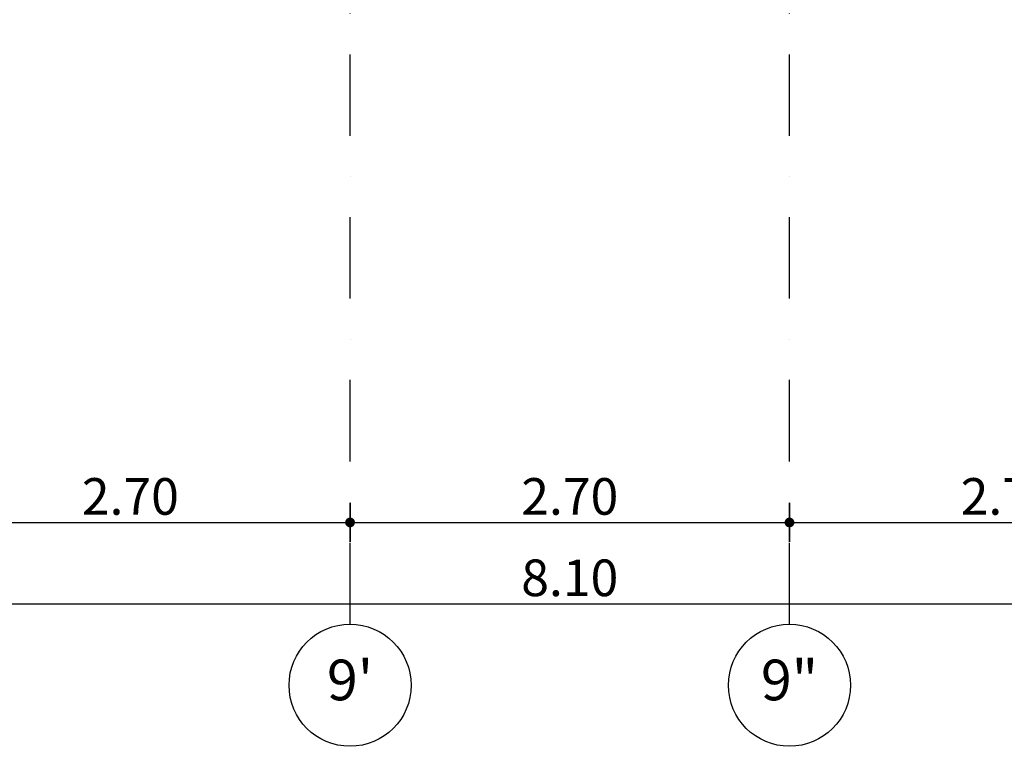
# Model space of a CAD drawing. Units: millimetres. Extents: x 249794 to 421469, y 241479 to 437704.
# Drawn here: x 320101 to 326151, y 317746 to 322210 of the extents above; entities that cross this region are included whole.
import ezdxf
from ezdxf.enums import TextEntityAlignment as Align

# ---------------------------------------------------------------- set-up
doc = ezdxf.new("R2010")
doc.units = ezdxf.units.MM
doc.linetypes.add('Axes (5)$0$DASHDOT', pattern=[1, 0.5, -0.25, 0, -0.25])
for name, color, linetype, lineweight in [('Axes (5)$0$A-Anno-Cote', 9, 'Continuous', 25), ('Axes (5)$0$A-Anno-Cote-2', 8, 'Continuous', 25), ('Axes (5)$0$S-Trame_1', 8, 'Axes (5)$0$DASHDOT', 25)]:
    doc.layers.add(name, color=color, linetype=linetype, lineweight=lineweight)
doc.layers.add('Axes (5)$0$A__Dim-100', color=3, linetype='Continuous')
doc.layers.add('SB-xRef', color=7, linetype='Continuous')
doc.styles.add('Axes (5)$0$Annotation', font='tahoma.ttf')
doc.styles.add('Axes (5)$0$CM 50', font='ARIALN.TTF', dxfattribs={"width": 0.8})
doc.dimstyles.new('Axes (5)$0$LAJ axes 50', dxfattribs={"dimscale": 1.5, "dimtxt": 0.15, "dimasz": 0.08, "dimexe": 0, "dimexo": 0, "dimgap": 0.03, "dimtad": 1, "dimdec": 3, "dimrnd": 0.005, "dimzin": 4, "dimdsep": 46, "dimtxsty": 'Axes (5)$0$CM 50', "dimblk": 'Axes (5)$0$_DotSmall', "dimcen": 0.0025, "dimse1": 1, "dimse2": 1, "dimclrd": 256, "dimclre": 253, "dimclrt": 256, "dimadec": 3, "dimazin": 0, "dimtfac": 1, "dimtdec": 3, "dimtix": 1, "dimtmove": 2, "dimatfit": 3, "dimldrblk": 'Axes (5)$0$_DotSmall', "dimfxl": 1, "dimtolj": 1, "dimarcsym": 0})

# ---------------------------------------------------------------- blocks, each defined once
blk = doc.blocks.new('Axes (5)$0$BubbleDef')
at = {"color": 0, "linetype": 'Continuous'}
blk.add_circle((0, 0), 1.5, dxfattribs=at)
at = {"color": 0, "linetype": 'Continuous', "style": 'Axes (5)$0$Annotation'}
blk.add_attdef('LABEL', text='', height=1, dxfattribs=at).set_placement((0, 0), align=Align.MIDDLE)
blk = doc.blocks.new('Axes (5)$0$_DotSmall')
at = {"layer": 'Axes (5)$0$A__Dim-100', "color": 0, "lineweight": -2}
blk.add_line((0, 1), (0, -1), dxfattribs=at)
at = {"layer": 'Axes (5)$0$A__Dim-100', "color": 0, "lineweight": -2, "const_width": 0.25}
blk.add_lwpolyline([(0.125, 0, 1), (-0.125, 0, 1)], format="xyb", close=True, dxfattribs=at)
blk = doc.blocks.new('*D570')
at = {"layer": 'Axes (5)$0$A-Anno-Cote', "linetype": 'Continuous', "lineweight": -2, "transparency": 16777216}
blk.add_line((319.4314, 318.6212), (327.5314, 318.6212), dxfattribs=at)
at = {"layer": 'Defpoints', "color": 0, "linetype": 'Continuous', "transparency": 16777216}
for p in [(319.4314, 318.9212), (327.5314, 318.9212), (327.5314, 318.6212)]:
    blk.add_point(p, dxfattribs=at)
at = {"layer": 'Axes (5)$0$A-Anno-Cote', "linetype": 'Continuous', "lineweight": -2, "transparency": 16777216, "xscale": 0.12, "yscale": 0.12, "zscale": 0.12, "rotation": 180}
blk.add_blockref('Axes (5)$0$_DotSmall', (319.4314, 318.6212), dxfattribs=at)
at = {"layer": 'Axes (5)$0$A-Anno-Cote', "linetype": 'Continuous', "lineweight": -2, "transparency": 16777216, "xscale": 0.12, "yscale": 0.12, "zscale": 0.12}
blk.add_blockref('Axes (5)$0$_DotSmall', (327.5314, 318.6212), dxfattribs=at)
at = {"layer": 'Axes (5)$0$A-Anno-Cote', "linetype": 'Continuous', "lineweight": 25, "transparency": 16777216, "insert": (323.4814, 318.7811), "char_height": 0.225, "attachment_point": 5, "style": 'Axes (5)$0$CM 50'}
blk.add_mtext('\\A1;\\A1;8.10', dxfattribs=at)
blk = doc.blocks.new('*D596')
at = {"layer": 'Axes (5)$0$A-Anno-Cote-2', "linetype": 'Continuous', "lineweight": -2, "transparency": 16777216}
blk.add_line((319.4314, 319.1212), (322.1314, 319.1212), dxfattribs=at)
at = {"layer": 'Defpoints', "color": 0, "linetype": 'Continuous', "transparency": 16777216}
for p in [(319.4314, 319.4212), (322.1314, 319.4212), (322.1314, 319.1212)]:
    blk.add_point(p, dxfattribs=at)
at = {"layer": 'Axes (5)$0$A-Anno-Cote-2', "linetype": 'Continuous', "lineweight": -2, "transparency": 16777216, "xscale": 0.12, "yscale": 0.12, "zscale": 0.12, "rotation": 180}
blk.add_blockref('Axes (5)$0$_DotSmall', (319.4314, 319.1212), dxfattribs=at)
at = {"layer": 'Axes (5)$0$A-Anno-Cote-2', "linetype": 'Continuous', "lineweight": -2, "transparency": 16777216, "xscale": 0.12, "yscale": 0.12, "zscale": 0.12}
blk.add_blockref('Axes (5)$0$_DotSmall', (322.1314, 319.1212), dxfattribs=at)
at = {"layer": 'Axes (5)$0$A-Anno-Cote-2', "linetype": 'Continuous', "lineweight": 25, "transparency": 16777216, "insert": (320.7814, 319.2811), "char_height": 0.225, "attachment_point": 5, "style": 'Axes (5)$0$CM 50'}
blk.add_mtext('\\A1;\\A1;2.70', dxfattribs=at)
blk = doc.blocks.new('*D597')
at = {"layer": 'Axes (5)$0$A-Anno-Cote-2', "linetype": 'Continuous', "lineweight": -2, "transparency": 16777216}
blk.add_line((322.1314, 319.1212), (324.8314, 319.1212), dxfattribs=at)
at = {"layer": 'Defpoints', "color": 0, "linetype": 'Continuous', "transparency": 16777216}
for p in [(322.1314, 319.4212), (324.8314, 319.4212), (324.8314, 319.1212)]:
    blk.add_point(p, dxfattribs=at)
at = {"layer": 'Axes (5)$0$A-Anno-Cote-2', "linetype": 'Continuous', "lineweight": -2, "transparency": 16777216, "xscale": 0.12, "yscale": 0.12, "zscale": 0.12, "rotation": 180}
blk.add_blockref('Axes (5)$0$_DotSmall', (322.1314, 319.1212), dxfattribs=at)
at = {"layer": 'Axes (5)$0$A-Anno-Cote-2', "linetype": 'Continuous', "lineweight": -2, "transparency": 16777216, "xscale": 0.12, "yscale": 0.12, "zscale": 0.12}
blk.add_blockref('Axes (5)$0$_DotSmall', (324.8314, 319.1212), dxfattribs=at)
at = {"layer": 'Axes (5)$0$A-Anno-Cote-2', "linetype": 'Continuous', "lineweight": 25, "transparency": 16777216, "insert": (323.4814, 319.2811), "char_height": 0.225, "attachment_point": 5, "style": 'Axes (5)$0$CM 50'}
blk.add_mtext('\\A1;\\A1;2.70', dxfattribs=at)
blk = doc.blocks.new('*D598')
at = {"layer": 'Axes (5)$0$A-Anno-Cote-2', "linetype": 'Continuous', "lineweight": -2, "transparency": 16777216}
blk.add_line((324.8314, 319.1212), (327.5314, 319.1212), dxfattribs=at)
at = {"layer": 'Defpoints', "color": 0, "linetype": 'Continuous', "transparency": 16777216}
for p in [(324.8314, 319.4212), (327.5314, 319.4212), (327.5314, 319.1212)]:
    blk.add_point(p, dxfattribs=at)
at = {"layer": 'Axes (5)$0$A-Anno-Cote-2', "linetype": 'Continuous', "lineweight": -2, "transparency": 16777216, "xscale": 0.12, "yscale": 0.12, "zscale": 0.12, "rotation": 180}
blk.add_blockref('Axes (5)$0$_DotSmall', (324.8314, 319.1212), dxfattribs=at)
at = {"layer": 'Axes (5)$0$A-Anno-Cote-2', "linetype": 'Continuous', "lineweight": -2, "transparency": 16777216, "xscale": 0.12, "yscale": 0.12, "zscale": 0.12}
blk.add_blockref('Axes (5)$0$_DotSmall', (327.5314, 319.1212), dxfattribs=at)
at = {"layer": 'Axes (5)$0$A-Anno-Cote-2', "linetype": 'Continuous', "lineweight": 25, "transparency": 16777216, "insert": (326.1814, 319.2811), "char_height": 0.225, "attachment_point": 5, "style": 'Axes (5)$0$CM 50'}
blk.add_mtext('\\A1;\\A1;2.70', dxfattribs=at)
blk = doc.blocks.new('Axes (5)_1')
at = {"layer": 'Axes (5)$0$S-Trame_1', "color": 8, "linetype": 'Axes (5)$0$DASHDOT', "lineweight": 25}
for p, q in [((322.1314, 318.4962), (322.1314, 323.5414)), ((322.1314, 318.4962), (322.1314, 323.5414)), ((324.8314, 318.4962), (324.8314, 323.5414)), ((324.8314, 318.4962), (324.8314, 323.5414))]:
    blk.add_line(p, q, dxfattribs=at)
at = {"layer": 'Axes (5)$0$S-Trame_1', "color": 8, "linetype": 'Axes (5)$0$DASHDOT', "lineweight": 25, "xscale": 0.25, "yscale": 0.25, "zscale": 0.25}
for p, values in [((322.1314, 318.1212), {'LABEL': "9'"}), ((322.1314, 318.1212), {'LABEL': "9'"}), ((324.8314, 318.1212), {'LABEL': '9"'}), ((324.8314, 318.1212), {'LABEL': '9"'})]:
    blk.add_blockref('Axes (5)$0$BubbleDef', p, dxfattribs=at).add_auto_attribs(values)
at = {"layer": 'Axes (5)$0$A-Anno-Cote', "color": 9, "linetype": 'Continuous', "lineweight": 25}
dim = blk.add_linear_dim(base=(327.5314, 318.6212), p1=(319.4314, 318.9212), p2=(327.5314, 318.9212), text='\\A1;8.10', dimstyle='Axes (5)$0$LAJ axes 50', override={"dimclrd": 256, "dimclre": 253, "dimclrt": 256}, dxfattribs=at)
dim.commit()
dim.dimension.update_dxf_attribs({"geometry": '*D570', "text_midpoint": (323.4814, 318.7811)})
at = {"layer": 'Axes (5)$0$A-Anno-Cote-2', "color": 8, "linetype": 'Continuous', "lineweight": 25}
for base, p1, p2, picture, middle in [((322.1314, 319.1212), (319.4314, 319.4212), (322.1314, 319.4212), '*D596', (320.7814, 319.2811)), ((324.8314, 319.1212), (322.1314, 319.4212), (324.8314, 319.4212), '*D597', (323.4814, 319.2811)), ((327.5314, 319.1212), (324.8314, 319.4212), (327.5314, 319.4212), '*D598', (326.1814, 319.2811))]:
    dim = blk.add_linear_dim(base=base, p1=p1, p2=p2, text='\\A1;2.70', dimstyle='Axes (5)$0$LAJ axes 50', override={"dimclrd": 256, "dimclre": 253, "dimclrt": 256}, dxfattribs=at)
    dim.commit()
    dim.dimension.update_dxf_attribs({"geometry": picture, "text_midpoint": middle})

msp = doc.modelspace()

# ---------------------------------------------------------------- block references
at = {"layer": 'SB-xRef', "xscale": 1000, "yscale": 1000, "zscale": 1000}
msp.add_blockref('Axes (5)_1', (0, 0), dxfattribs=at)

doc.saveas('drawing.dxf')
